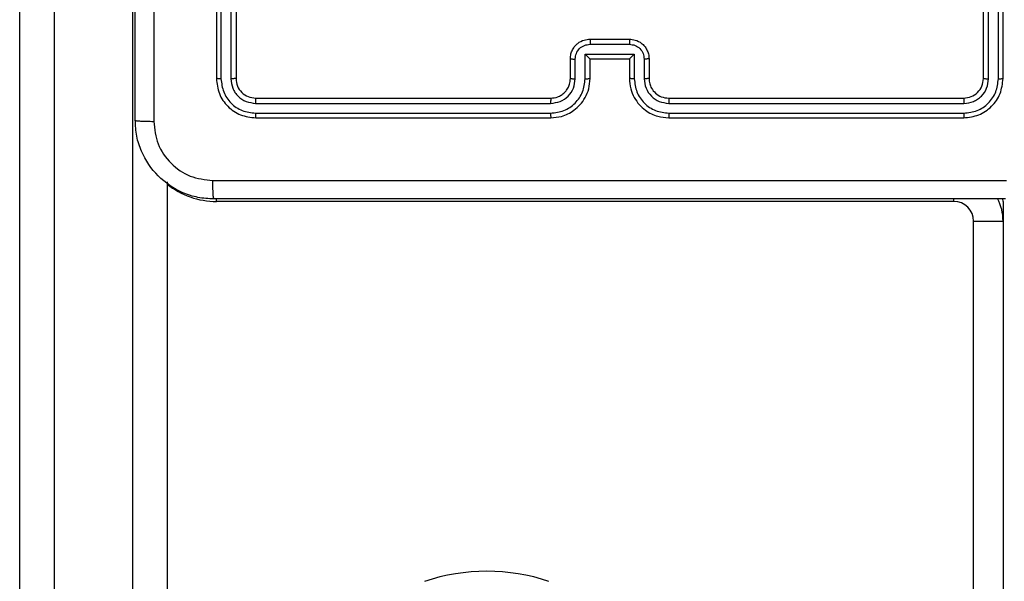
# Model space of a CAD drawing. Units: millimetres. Extents: x -4534 to 4839, y -3372 to 5707.
# Drawn here: x -744 to -644, y 2753 to 2810 of the extents above; entities that cross this region are included whole.
import ezdxf

# ---------------------------------------------------------------- set-up
doc = ezdxf.new("R2010")
doc.units = ezdxf.units.MM
doc.layers.add('Toestel 2D', color=7, linetype='Continuous', lineweight=20)

# ---------------------------------------------------------------- blocks, each defined once
blk = doc.blocks.new('wd1551')
at = {"color": 7, "linetype": 'Continuous', "lineweight": 25}
for p, q in [((1528.002, 753.892), (1528.002, 774.434)), ((1528.352, 774.372), (1528.352, 753.829)), ((1529.152, 753.829), (1529.152, 774.372)), ((1530.002, 771.377), (1530.002, 768.377)), ((1530.049, 771.376), (1530.049, 768.374)), ((1530.149, 771.376), (1530.149, 768.374)), ((1530.202, 771.377), (1530.202, 768.377)), ((1537.802, 768.377), (1537.802, 771.377)), ((1537.854, 768.374), (1537.854, 771.376)), ((1537.954, 768.374), (1537.954, 771.376)), ((1538.002, 768.377), (1538.002, 771.377)), ((1533.802, 768.777), (1534.202, 768.777)), ((1533.802, 768.725), (1534.202, 768.725)), ((1533.602, 768.377), (1533.602, 768.577)), ((1533.652, 768.374), (1533.652, 768.574)), ((1533.752, 768.624), (1534.252, 768.624)), ((1533.752, 768.374), (1533.752, 768.624)), ((1533.802, 768.377), (1533.802, 768.577)), ((1533.802, 768.577), (1533.802, 768.577)), ((1533.802, 768.577), (1534.202, 768.577)), ((1534.202, 768.577), (1534.202, 768.377)), ((1534.202, 768.577), (1534.202, 768.577)), ((1534.252, 768.624), (1534.252, 768.374)), ((1534.352, 768.574), (1534.352, 768.374)), ((1534.402, 768.577), (1534.402, 768.377)), ((1530.402, 768.177), (1533.402, 768.177)), ((1534.602, 768.177), (1537.602, 768.177)), ((1530.399, 768.124), (1533.401, 768.124)), ((1534.602, 768.124), (1537.604, 768.124)), ((1530.399, 768.024), (1533.401, 768.024)), ((1530.402, 767.977), (1533.402, 767.977)), ((1534.602, 768.024), (1537.604, 768.024)), ((1534.602, 767.977), (1537.602, 767.977)), ((1529.502, 767.325), (1529.502, 753.892)), ((1537.502, 767.127), (1530.002, 767.127)), ((1538.002, 767.127), (1538.001, 767.152)), ((1538.002, 767.127), (1538.002, 766.927)), ((1537.702, 766.927), (1538.002, 766.927)), ((1538.002, 766.927), (1538.002, 762.003))]:
    blk.add_line(p, q, dxfattribs=at)
at = {"color": 8, "linetype": 'Continuous', "lineweight": 25}
for p, q in [((1530.002, 767.127), (1530.002, 767.152)), ((1537.502, 767.127), (1537.502, 767.152)), ((1537.702, 760.663), (1537.702, 766.927))]:
    blk.add_line(p, q, dxfattribs=at)
blk.add_arc((1530.002, 767.927), 0.8, 231.3178, 270, dxfattribs=at)
at = {"color": 7, "linetype": 'Continuous', "lineweight": 25}
for centre, radius, start, end in [((1537.502, 766.927), 0.2, 0, 90), ((1537.502, 766.927), 0.5, 0, 27.2594), ((1532.752, 761.368), 2, 71.5651, 108.4349)]:
    blk.add_arc(centre, radius, start, end, dxfattribs=at)
for points, knots in [([(1529.177, 767.952), (1529.177, 768.846), (1529.177, 770.634), (1529.177, 773.319), (1529.177, 775.108), (1529.177, 776.002)], [0, 0, 0, 0, 0.333296, 0.666702, 1, 1, 1, 1]), ([(1529.365, 771.977), (1529.365, 771.304), (1529.365, 769.958), (1529.365, 768.613), (1529.365, 767.941)], [0, 0, 0, 0, 0.4999923, 1, 1, 1, 1]), ([(1533.602, 768.577), (1533.603, 768.593), (1533.605, 768.625), (1533.623, 768.669), (1533.647, 768.706), (1533.685, 768.742), (1533.737, 768.771), (1533.782, 768.775), (1533.802, 768.777)], [0, 0, 0, 0, 0.158739, 0.307907, 0.447492, 0.577489, 0.80775, 1, 1, 1, 1]), ([(1533.802, 768.777), (1533.802, 768.776), (1533.802, 768.776), (1533.802, 768.773), (1533.802, 768.768), (1533.802, 768.761), (1533.802, 768.753), (1533.802, 768.744), (1533.802, 768.735), (1533.802, 768.728), (1533.802, 768.725)], [0, 0, 0, 0, 0.125039, 0.250233, 0.375247, 0.499989, 0.624742, 0.749799, 0.874949, 1, 1, 1, 1]), ([(1534.202, 768.777), (1534.202, 768.776), (1534.202, 768.776), (1534.202, 768.773), (1534.202, 768.768), (1534.202, 768.761), (1534.202, 768.753), (1534.202, 768.744), (1534.202, 768.735), (1534.202, 768.728), (1534.202, 768.725)], [0, 0, 0, 0, 0.125046, 0.250176, 0.375196, 0.499944, 0.624704, 0.7498, 0.874938, 1, 1, 1, 1]), ([(1534.202, 768.777), (1534.222, 768.775), (1534.266, 768.771), (1534.319, 768.742), (1534.357, 768.706), (1534.381, 768.669), (1534.398, 768.625), (1534.401, 768.593), (1534.402, 768.577)], [0, 0, 0, 0, 0.1931552, 0.4237145, 0.553645, 0.6930078, 0.8417863, 1, 1, 1, 1]), ([(1533.652, 768.574), (1533.654, 768.594), (1533.658, 768.633), (1533.693, 768.683), (1533.743, 768.717), (1533.782, 768.722), (1533.802, 768.725)], [0, 0, 0, 0, 0.250457, 0.500154, 0.750093, 1, 1, 1, 1]), ([(1534.202, 768.725), (1534.222, 768.722), (1534.261, 768.717), (1534.311, 768.683), (1534.345, 768.633), (1534.35, 768.594), (1534.352, 768.574)], [0, 0, 0, 0, 0.2499057, 0.4998466, 0.7495431, 1, 1, 1, 1]), ([(1533.602, 768.577), (1533.603, 768.576), (1533.605, 768.576), (1533.618, 768.575), (1533.634, 768.574), (1533.646, 768.574), (1533.652, 768.574)], [0, 0, 0, 0, 0.279845, 0.559061, 0.779496, 1, 1, 1, 1]), ([(1533.752, 768.624), (1533.757, 768.619), (1533.768, 768.608), (1533.782, 768.595), (1533.791, 768.586), (1533.797, 768.581), (1533.801, 768.577), (1533.801, 768.577), (1533.802, 768.577)], [0, 0, 0, 0, 0.2514705, 0.5024488, 0.6464759, 0.7757353, 0.8925167, 1, 1, 1, 1]), ([(1534.252, 768.624), (1534.246, 768.619), (1534.235, 768.608), (1534.222, 768.595), (1534.213, 768.586), (1534.207, 768.581), (1534.203, 768.577), (1534.202, 768.577), (1534.202, 768.577)], [0, 0, 0, 0, 0.251468, 0.502469, 0.646489, 0.775677, 0.892506, 1, 1, 1, 1]), ([(1534.402, 768.577), (1534.401, 768.576), (1534.399, 768.576), (1534.386, 768.575), (1534.369, 768.574), (1534.358, 768.574), (1534.352, 768.574)], [0, 0, 0, 0, 0.279854, 0.559099, 0.779495, 1, 1, 1, 1]), ([(1530.049, 768.374), (1530.042, 768.374), (1530.028, 768.374), (1530.013, 768.375), (1530.004, 768.376), (1530.002, 768.376), (1530.002, 768.377)], [0, 0, 0, 0, 0.279839, 0.559167, 0.77954, 1, 1, 1, 1]), ([(1530.002, 768.377), (1530.008, 768.324), (1530.02, 768.219), (1530.112, 768.087), (1530.245, 767.995), (1530.349, 767.983), (1530.402, 767.977)], [0, 0, 0, 0, 0.249959, 0.499869, 0.749847, 1, 1, 1, 1]), ([(1530.049, 768.374), (1530.055, 768.329), (1530.066, 768.237), (1530.133, 768.14), (1530.203, 768.081), (1530.285, 768.037), (1530.354, 768.029), (1530.399, 768.024)], [0, 0, 0, 0, 0.249623, 0.499219, 0.623819, 0.749846, 1, 1, 1, 1]), ([(1530.202, 768.377), (1530.201, 768.376), (1530.199, 768.376), (1530.185, 768.375), (1530.167, 768.374), (1530.155, 768.374), (1530.149, 768.374)], [0, 0, 0, 0, 0.2798267, 0.5590142, 0.7794633, 1, 1, 1, 1]), ([(1530.149, 768.374), (1530.153, 768.341), (1530.159, 768.292), (1530.19, 768.234), (1530.232, 768.184), (1530.302, 768.136), (1530.367, 768.128), (1530.399, 768.124)], [0, 0, 0, 0, 0.250154, 0.376163, 0.500776, 0.750384, 1, 1, 1, 1]), ([(1530.202, 768.377), (1530.205, 768.35), (1530.211, 768.298), (1530.257, 768.232), (1530.323, 768.186), (1530.376, 768.18), (1530.402, 768.177)], [0, 0, 0, 0, 0.250016, 0.499862, 0.749789, 1, 1, 1, 1]), ([(1533.401, 768.024), (1533.447, 768.03), (1533.539, 768.041), (1533.655, 768.121), (1533.736, 768.237), (1533.746, 768.328), (1533.752, 768.374)], [0, 0, 0, 0, 0.249907, 0.499856, 0.74955, 1, 1, 1, 1]), ([(1533.401, 768.124), (1533.434, 768.128), (1533.5, 768.136), (1533.583, 768.193), (1533.64, 768.276), (1533.648, 768.341), (1533.652, 768.374)], [0, 0, 0, 0, 0.249902, 0.499855, 0.749552, 1, 1, 1, 1]), ([(1533.402, 767.977), (1533.439, 767.98), (1533.523, 767.986), (1533.625, 768.039), (1533.703, 768.109), (1533.756, 768.182), (1533.794, 768.274), (1533.799, 768.341), (1533.802, 768.377)], [0, 0, 0, 0, 0.176491, 0.401514, 0.532817, 0.676344, 0.832073, 1, 1, 1, 1]), ([(1533.402, 768.177), (1533.426, 768.179), (1533.464, 768.183), (1533.51, 768.207), (1533.54, 768.23), (1533.562, 768.256), (1533.58, 768.284), (1533.597, 768.323), (1533.6, 768.357), (1533.602, 768.377)], [0, 0, 0, 0, 0.233532, 0.359941, 0.492447, 0.592153, 0.677723, 0.81375, 1, 1, 1, 1]), ([(1533.602, 768.377), (1533.603, 768.376), (1533.604, 768.376), (1533.616, 768.375), (1533.632, 768.374), (1533.645, 768.374), (1533.652, 768.374)], [0, 0, 0, 0, 0.250157, 0.499995, 0.749824, 1, 1, 1, 1]), ([(1533.752, 768.374), (1533.758, 768.374), (1533.771, 768.374), (1533.788, 768.375), (1533.8, 768.376), (1533.801, 768.376), (1533.802, 768.377)], [0, 0, 0, 0, 0.250179, 0.499992, 0.749809, 1, 1, 1, 1]), ([(1534.252, 768.374), (1534.245, 768.374), (1534.232, 768.374), (1534.216, 768.375), (1534.204, 768.376), (1534.203, 768.376), (1534.202, 768.377)], [0, 0, 0, 0, 0.250179, 0.500036, 0.749892, 1, 1, 1, 1]), ([(1534.202, 768.377), (1534.205, 768.342), (1534.21, 768.274), (1534.248, 768.183), (1534.3, 768.109), (1534.378, 768.039), (1534.48, 767.987), (1534.565, 767.98), (1534.602, 767.977)], [0, 0, 0, 0, 0.167274, 0.322544, 0.465788, 0.597, 0.822389, 1, 1, 1, 1]), ([(1534.252, 768.374), (1534.257, 768.328), (1534.268, 768.237), (1534.349, 768.121), (1534.465, 768.041), (1534.556, 768.03), (1534.602, 768.024)], [0, 0, 0, 0, 0.25045, 0.500143, 0.750093, 1, 1, 1, 1]), ([(1534.402, 768.377), (1534.401, 768.376), (1534.4, 768.376), (1534.388, 768.375), (1534.372, 768.374), (1534.359, 768.374), (1534.352, 768.374)], [0, 0, 0, 0, 0.2501206, 0.5000135, 0.749818, 1, 1, 1, 1]), ([(1534.352, 768.374), (1534.356, 768.342), (1534.364, 768.276), (1534.421, 768.193), (1534.504, 768.136), (1534.569, 768.128), (1534.602, 768.124)], [0, 0, 0, 0, 0.249941, 0.499873, 0.749568, 1, 1, 1, 1]), ([(1534.402, 768.377), (1534.403, 768.358), (1534.406, 768.324), (1534.428, 768.273), (1534.466, 768.225), (1534.527, 768.185), (1534.576, 768.179), (1534.602, 768.177)], [0, 0, 0, 0, 0.176049, 0.323723, 0.533029, 0.75667, 1, 1, 1, 1]), ([(1537.602, 768.177), (1537.628, 768.18), (1537.68, 768.186), (1537.747, 768.232), (1537.793, 768.298), (1537.799, 768.35), (1537.802, 768.377)], [0, 0, 0, 0, 0.250014, 0.499875, 0.749799, 1, 1, 1, 1]), ([(1537.602, 767.977), (1537.654, 767.983), (1537.759, 767.995), (1537.891, 768.087), (1537.984, 768.219), (1537.996, 768.324), (1538.002, 768.377)], [0, 0, 0, 0, 0.249959, 0.499869, 0.749848, 1, 1, 1, 1]), ([(1537.604, 768.124), (1537.637, 768.128), (1537.686, 768.133), (1537.744, 768.165), (1537.795, 768.207), (1537.843, 768.276), (1537.85, 768.342), (1537.854, 768.374)], [0, 0, 0, 0, 0.250152, 0.376173, 0.500776, 0.750382, 1, 1, 1, 1]), ([(1537.604, 768.024), (1537.65, 768.029), (1537.719, 768.037), (1537.8, 768.081), (1537.871, 768.14), (1537.938, 768.237), (1537.949, 768.329), (1537.954, 768.374)], [0, 0, 0, 0, 0.25015, 0.376169, 0.500768, 0.750375, 1, 1, 1, 1]), ([(1537.802, 768.377), (1537.803, 768.376), (1537.805, 768.376), (1537.819, 768.375), (1537.836, 768.374), (1537.848, 768.374), (1537.854, 768.374)], [0, 0, 0, 0, 0.2798758, 0.5590217, 0.7794525, 1, 1, 1, 1]), ([(1537.954, 768.374), (1537.961, 768.374), (1537.976, 768.374), (1537.991, 768.375), (1538, 768.376), (1538.001, 768.376), (1538.002, 768.377)], [0, 0, 0, 0, 0.279867, 0.559161, 0.779582, 1, 1, 1, 1]), ([(1530.402, 768.177), (1530.402, 768.176), (1530.401, 768.173), (1530.4, 768.159), (1530.4, 768.142), (1530.4, 768.13), (1530.399, 768.124)], [0, 0, 0, 0, 0.279797, 0.559014, 0.779491, 1, 1, 1, 1]), ([(1533.402, 768.177), (1533.402, 768.176), (1533.402, 768.176), (1533.402, 768.173), (1533.402, 768.168), (1533.402, 768.161), (1533.402, 768.153), (1533.401, 768.144), (1533.401, 768.134), (1533.401, 768.127), (1533.401, 768.124)], [0, 0, 0, 0, 0.125081, 0.250244, 0.375266, 0.50002, 0.624794, 0.749779, 0.874975, 1, 1, 1, 1]), ([(1534.602, 768.177), (1534.602, 768.176), (1534.602, 768.176), (1534.602, 768.173), (1534.602, 768.168), (1534.602, 768.161), (1534.602, 768.153), (1534.602, 768.144), (1534.602, 768.134), (1534.602, 768.127), (1534.602, 768.124)], [0, 0, 0, 0, 0.125027, 0.25018, 0.375215, 0.500029, 0.624757, 0.749821, 0.874959, 1, 1, 1, 1]), ([(1537.602, 768.177), (1537.602, 768.176), (1537.603, 768.173), (1537.604, 768.159), (1537.604, 768.142), (1537.604, 768.13), (1537.604, 768.124)], [0, 0, 0, 0, 0.279863, 0.559017, 0.779493, 1, 1, 1, 1]), ([(1530.399, 768.024), (1530.4, 768.017), (1530.4, 768.003), (1530.4, 767.987), (1530.401, 767.978), (1530.402, 767.977), (1530.402, 767.977)], [0, 0, 0, 0, 0.27981, 0.559181, 0.779537, 1, 1, 1, 1]), ([(1533.401, 768.024), (1533.401, 768.018), (1533.401, 768.005), (1533.402, 767.99), (1533.402, 767.979), (1533.402, 767.977), (1533.402, 767.977)], [0, 0, 0, 0, 0.250117, 0.499969, 0.749803, 1, 1, 1, 1]), ([(1534.602, 768.024), (1534.602, 768.018), (1534.602, 768.005), (1534.602, 767.99), (1534.602, 767.979), (1534.602, 767.977), (1534.602, 767.977)], [0, 0, 0, 0, 0.250123, 0.499916, 0.749798, 1, 1, 1, 1]), ([(1537.604, 768.024), (1537.604, 768.017), (1537.604, 768.003), (1537.603, 767.987), (1537.603, 767.978), (1537.602, 767.977), (1537.602, 767.977)], [0, 0, 0, 0, 0.2797907, 0.5591406, 0.7794783, 1, 1, 1, 1]), ([(1529.177, 767.952), (1529.18, 767.95), (1529.186, 767.948), (1529.228, 767.944), (1529.29, 767.942), (1529.34, 767.941), (1529.365, 767.941)], [0, 0, 0, 0, 0.249936, 0.499874, 0.749594, 1, 1, 1, 1]), ([(1529.977, 767.152), (1529.922, 767.155), (1529.815, 767.161), (1529.614, 767.226), (1529.397, 767.372), (1529.251, 767.589), (1529.186, 767.79), (1529.18, 767.897), (1529.177, 767.952)], [0, 0, 0, 0, 0.130547, 0.257576, 0.500017, 0.742667, 0.869631, 1, 1, 1, 1]), ([(1529.365, 767.941), (1529.374, 767.862), (1529.392, 767.705), (1529.531, 767.505), (1529.73, 767.367), (1529.887, 767.348), (1529.966, 767.339)], [0, 0, 0, 0, 0.249953, 0.500053, 0.749965, 1, 1, 1, 1]), ([(1529.966, 767.339), (1530.863, 767.339), (1532.655, 767.339), (1535.348, 767.339), (1537.141, 767.339), (1538.038, 767.339)], [0, 0, 0, 0, 0.333336, 0.666664, 1, 1, 1, 1]), ([(1529.977, 767.152), (1529.976, 767.154), (1529.973, 767.16), (1529.969, 767.203), (1529.967, 767.265), (1529.966, 767.314), (1529.966, 767.339)], [0, 0, 0, 0, 0.250408, 0.500125, 0.750066, 1, 1, 1, 1]), ([(1538.027, 767.152), (1537.133, 767.152), (1535.345, 767.152), (1532.659, 767.152), (1530.871, 767.152), (1529.977, 767.152)], [0, 0, 0, 0, 0.333296, 0.666701, 1, 1, 1, 1])]:
    blk.add_open_spline(points, degree=3, knots=knots, dxfattribs=at)
blk = doc.blocks.new('VPL-06-WD1551')
at = {"layer": 'Toestel 2D', "xscale": 10, "yscale": 10, "zscale": 10}
blk.add_blockref('wd1551', (-16023.86, -4879.72), dxfattribs=at)
blk = doc.blocks.new('VPL-18-RC1551')
blk.add_blockref('VPL-06-WD1551', (0, 0))

msp = doc.modelspace()

# ---------------------------------------------------------------- block references
msp.add_blockref('VPL-18-RC1551', (0, 0))

doc.saveas('drawing.dxf')
